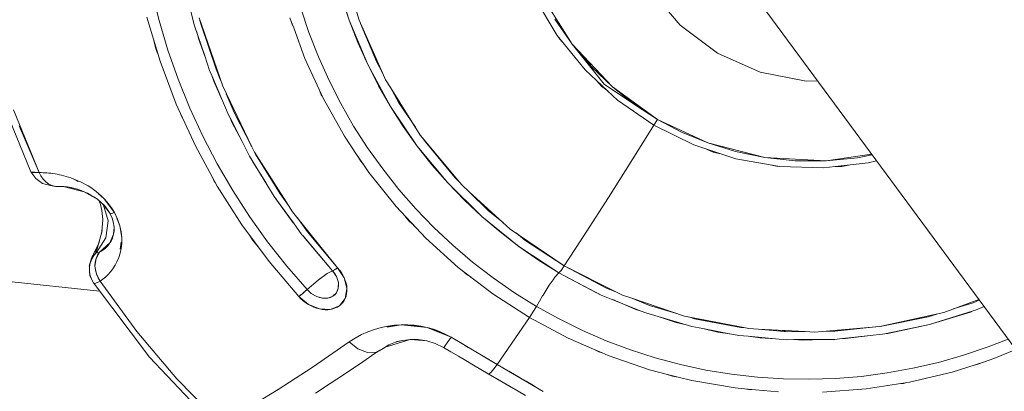
# Model space of a CAD drawing. Units: millimetres. Extents: x -1691 to 25109, y -527 to 17323.
# Drawn here: x 11314 to 11375, y 6416 to 6439 of the extents above; entities that cross this region are included whole.
import ezdxf

# ---------------------------------------------------------------- set-up
doc = ezdxf.new("R2010")
doc.units = ezdxf.units.MM
doc.layers.add('_____1', color=160, linetype='Continuous')
doc.dimstyles.new('Qitele', dxfattribs={"dimscale": 85, "dimtxt": 4, "dimasz": 5, "dimexe": 4, "dimexo": 0, "dimgap": 3, "dimtad": 1, "dimdec": 0, "dimrnd": 10, "dimzin": 1, "dimtxsty": 'Standard', "dimblk": 'OBLIQUE', "dimcen": 5, "dimdle": 4, "dimclrd": 256, "dimclre": 256, "dimclrt": 256, "dimadec": 0, "dimazin": 0, "dimtfac": 1, "dimtdec": 0, "dimtmove": 0, "dimatfit": 3, "dimldrblk": 'OBLIQUE', "dimfxl": 6, "dimfxlon": 1, "dimlwd": 40, "dimlwe": 30, "dimarcsym": 0})

# ---------------------------------------------------------------- blocks, each defined once
blk = doc.blocks.new('_Oblique')
at = {"color": 0, "linetype": 'ByBlock', "lineweight": -2}
blk.add_line((-0.5, -0.5), (0.5, 0.5), dxfattribs=at)
blk = doc.blocks.new('*D2')
at = {"lineweight": 40, "transparency": 16777216}
blk.add_line((2031.975, 12344.782), (2031.975, 2272.327), dxfattribs=at)
at = {"lineweight": 30, "transparency": 16777216}
for p, q in [((2541.975, 12004.782), (1691.975, 12004.782)), ((2541.975, 2612.327), (1691.975, 2612.327))]:
    blk.add_line(p, q, dxfattribs=at)
at = {"layer": 'Defpoints', "color": 0, "transparency": 16777216}
for p in [(12220.309, 12004.782), (2031.975, 2612.327), (12972.33, 2612.327)]:
    blk.add_point(p, dxfattribs=at)
at = {"lineweight": 40, "transparency": 16777216, "xscale": 425, "yscale": 425, "zscale": 425}
for p, rotation in [((2031.975, 12004.782), 90), ((2031.975, 2612.327), 270)]:
    blk.add_blockref('_Oblique', p, dxfattribs=dict(at, rotation=rotation))
at = {"transparency": 16777216, "insert": (1554.969, 7308.555), "char_height": 425, "attachment_point": 5, "rotation": 90}
blk.add_mtext('9390', dxfattribs=at)
blk = doc.blocks.new('*D3')
at = {"lineweight": 40, "transparency": 16777216}
blk.add_line((1120.511, 13839.409), (1120.511, 749.183), dxfattribs=at)
at = {"lineweight": 30, "transparency": 16777216}
for p, q in [((1630.511, 13499.409), (780.511, 13499.409)), ((1630.511, 1089.183), (780.511, 1089.183))]:
    blk.add_line(p, q, dxfattribs=at)
at = {"layer": 'Defpoints', "color": 0, "transparency": 16777216}
for p in [(12208.988, 13499.409), (1120.511, 1089.183), (10010.628, 1089.183)]:
    blk.add_point(p, dxfattribs=at)
at = {"lineweight": 40, "transparency": 16777216, "xscale": 425, "yscale": 425, "zscale": 425}
for p, rotation in [((1120.511, 13499.409), 90), ((1120.511, 1089.183), 270)]:
    blk.add_blockref('_Oblique', p, dxfattribs=dict(at, rotation=rotation))
at = {"transparency": 16777216, "insert": (643.505, 7294.296), "char_height": 425, "attachment_point": 5, "rotation": 90}
blk.add_mtext('12410', dxfattribs=at)

msp = doc.modelspace()

# ---------------------------------------------------------------- linework, layer by layer
at = {"layer": '_____1', "color": 7, "lineweight": 0}
for p, q in [((11333.741, 6442.603), (11334.867, 6438.727)), ((11381.41, 6410.265), (11357.188, 6443.144)), ((11333.391, 6441.536), (11334.26, 6438.712)), ((11323.991, 6441.21), (11324.709, 6438.373)), ((11322.514, 6438.709), (11322.049, 6440.574)), ((11322.514, 6438.709), (11322.049, 6440.574)), ((11346.039, 6440.441), (11348.04, 6437.235)), ((11352.844, 6440.631), (11354.709, 6438.418)), ((11354.709, 6438.418), (11352.844, 6440.631)), ((11333.793, 6440.112), (11334.26, 6438.712)), ((11345.721, 6440.12), (11347.117, 6437.768)), ((11331.776, 6437.951), (11331.267, 6439.47)), ((11331.776, 6437.951), (11331.267, 6439.47)), ((11321.751, 6438.895), (11322.573, 6436.181)), ((11323.059, 6436.87), (11322.514, 6438.709)), ((11323.059, 6436.87), (11322.514, 6438.709)), ((11324.709, 6438.373), (11325.33, 6436.512)), ((11324.987, 6438.855), (11326.442, 6434.645)), ((11325.109, 6438.424), (11325.04, 6438.697)), ((11326.031, 6435.681), (11325.109, 6438.424)), ((11330.601, 6438.873), (11330.68, 6438.645)), ((11330.713, 6438.52), (11330.682, 6438.649)), ((11330.684, 6438.642), (11330.83, 6438.242)), ((11330.83, 6438.242), (11330.713, 6438.52)), ((11334.26, 6438.712), (11334.799, 6437.331)), ((11334.26, 6438.712), (11335.406, 6435.983)), ((11334.867, 6438.727), (11336.323, 6435.47)), ((11335.944, 6436.165), (11334.966, 6438.504)), ((11348.04, 6437.235), (11346.967, 6438.775)), ((11354.709, 6438.418), (11357.019, 6436.679)), ((11357.019, 6436.679), (11354.709, 6438.418)), ((11324.838, 6437.993), (11324.953, 6437.578)), ((11330.83, 6438.242), (11331.522, 6436.341)), ((11332.359, 6436.456), (11331.776, 6437.951)), ((11332.359, 6436.456), (11331.776, 6437.951)), ((11347.117, 6437.768), (11348.837, 6435.639)), ((11322.318, 6436.949), (11322.192, 6437.432)), ((11324.953, 6437.578), (11325.336, 6436.503)), ((11334.799, 6437.331), (11335.406, 6435.983)), ((11347.22, 6437.62), (11347.185, 6437.684)), ((11347.411, 6437.404), (11347.22, 6437.62)), ((11348.04, 6437.235), (11350.016, 6434.764)), ((11349.238, 6435.834), (11348.04, 6437.235)), ((11348.04, 6437.235), (11350.533, 6434.593)), ((11322.418, 6436.681), (11322.318, 6436.949)), ((11323.695, 6435.062), (11323.059, 6436.87)), ((11323.695, 6435.062), (11323.059, 6436.87)), ((11357.019, 6436.679), (11359.665, 6435.501)), ((11359.665, 6435.501), (11357.019, 6436.679)), ((11322.573, 6436.181), (11323.572, 6433.525)), ((11325.332, 6436.506), (11325.637, 6435.603)), ((11331.522, 6436.341), (11332.646, 6433.89)), ((11333.015, 6434.991), (11332.359, 6436.456)), ((11333.015, 6434.991), (11332.359, 6436.456)), ((11335.255, 6436.308), (11335.285, 6436.263)), ((11335.293, 6436.248), (11335.269, 6436.283)), ((11335.406, 6435.983), (11336.075, 6434.665)), ((11335.406, 6435.983), (11336.809, 6433.382)), ((11336.323, 6435.47), (11335.944, 6436.165)), ((11349.223, 6435.848), (11348.816, 6436.41)), ((11349.184, 6436.02), (11349.148, 6435.958)), ((11349.184, 6436.02), (11349.148, 6435.958)), ((11325.637, 6435.603), (11325.769, 6435.294)), ((11325.769, 6435.294), (11325.888, 6434.954)), ((11325.769, 6435.294), (11326.772, 6432.914)), ((11326.313, 6435.008), (11326.031, 6435.681)), ((11336.323, 6435.47), (11336.513, 6435.039)), ((11348.837, 6435.639), (11349.548, 6434.979)), ((11350.533, 6434.593), (11349.238, 6435.834)), ((11359.665, 6435.501), (11362.511, 6434.939)), ((11362.511, 6434.939), (11359.665, 6435.501)), ((11324.414, 6433.283), (11323.695, 6435.062)), ((11324.414, 6433.283), (11323.695, 6435.062)), ((11325.888, 6434.954), (11326.388, 6433.823)), ((11333.742, 6433.562), (11333.015, 6434.991)), ((11333.742, 6433.562), (11333.015, 6434.991)), ((11336.513, 6435.039), (11336.813, 6434.561)), ((11349.548, 6434.979), (11350.23, 6434.347)), ((11349.872, 6434.609), (11349.548, 6434.979)), ((11351.902, 6433.509), (11350.016, 6434.764)), ((11362.511, 6434.939), (11363.215, 6434.959)), ((11363.215, 6434.959), (11362.511, 6434.939)), ((11326.442, 6434.645), (11328.24, 6430.897)), ((11327.157, 6433.013), (11326.667, 6434.172)), ((11332.538, 6434.108), (11332.444, 6434.328)), ((11332.579, 6434.034), (11332.538, 6434.108)), ((11336.075, 6434.665), (11336.809, 6433.382)), ((11337.326, 6433.616), (11336.813, 6434.561)), ((11336.813, 6434.561), (11338.649, 6431.616)), ((11350.234, 6434.344), (11349.872, 6434.609)), ((11350.23, 6434.347), (11350.839, 6433.779)), ((11351.902, 6433.509), (11350.533, 6434.593)), ((11353.316, 6432.587), (11350.533, 6434.593)), ((11312.819, 6433.687), (11314.595, 6429.342)), ((11312.819, 6433.687), (11314.595, 6429.342)), ((11323.572, 6433.525), (11324.754, 6430.953)), ((11332.646, 6433.89), (11333.967, 6431.542)), ((11334.536, 6432.173), (11333.742, 6433.562)), ((11334.536, 6432.173), (11333.742, 6433.562)), ((11337.217, 6433.812), (11337.466, 6433.513)), ((11337.607, 6433.287), (11337.302, 6433.652)), ((11338.349, 6432.094), (11337.326, 6433.616)), ((11350.839, 6433.779), (11353.096, 6432.226)), ((11353.316, 6432.587), (11351.816, 6433.581)), ((11353.316, 6432.587), (11351.902, 6433.509)), ((11313.519, 6433.172), (11315.106, 6429.296)), ((11323.891, 6432.781), (11323.785, 6433.059)), ((11325.221, 6431.542), (11324.414, 6433.283)), ((11325.221, 6431.542), (11324.414, 6433.283)), ((11326.772, 6432.914), (11326.897, 6432.67)), ((11328.24, 6430.897), (11327.157, 6433.013)), ((11336.809, 6433.382), (11337.603, 6432.137)), ((11336.809, 6433.382), (11338.46, 6430.933)), ((11336.911, 6433.224), (11336.937, 6433.192)), ((11324.124, 6432.32), (11323.891, 6432.781)), ((11326.897, 6432.67), (11327.013, 6432.409)), ((11326.897, 6432.67), (11327.642, 6431.214)), ((11327.013, 6432.409), (11327.642, 6431.214)), ((11353.316, 6432.587), (11353.096, 6432.226)), ((11353.316, 6432.587), (11353.096, 6432.226)), ((11354.806, 6431.799), (11353.316, 6432.587)), ((11353.316, 6432.587), (11356.42, 6431.128)), ((11315.106, 6429.296), (11313.868, 6432.183)), ((11335.401, 6430.82), (11334.536, 6432.173)), ((11335.401, 6430.82), (11334.536, 6432.173)), ((11337.603, 6432.137), (11338.46, 6430.933)), ((11353.096, 6432.226), (11351.694, 6429.971)), ((11353.096, 6432.226), (11351.694, 6429.971)), ((11353.096, 6432.226), (11355.55, 6431.004)), ((11356.42, 6431.128), (11354.806, 6431.799)), ((11326.106, 6429.84), (11325.221, 6431.542)), ((11326.106, 6429.84), (11325.221, 6431.542)), ((11327.476, 6431.532), (11327.502, 6431.489)), ((11327.642, 6431.214), (11328.109, 6430.313)), ((11333.967, 6431.542), (11334.763, 6430.357)), ((11338.649, 6431.616), (11338.779, 6431.458)), ((11338.947, 6431.211), (11338.779, 6431.458)), ((11338.779, 6431.458), (11341.068, 6428.712)), ((11340.8, 6428.977), (11338.947, 6431.211)), ((11358.14, 6430.595), (11356.42, 6431.128)), ((11356.42, 6431.128), (11359.948, 6430.221)), ((11324.754, 6430.953), (11326.107, 6428.459)), ((11328.24, 6430.897), (11328.371, 6430.633)), ((11328.371, 6430.633), (11328.412, 6430.56)), ((11328.475, 6430.44), (11328.412, 6430.56)), ((11328.412, 6430.56), (11330.507, 6427.249)), ((11329.987, 6427.97), (11328.475, 6430.44)), ((11336.33, 6429.519), (11335.401, 6430.82)), ((11336.33, 6429.519), (11335.401, 6430.82)), ((11338.46, 6430.933), (11339.375, 6429.772)), ((11338.46, 6430.933), (11340.351, 6428.66)), ((11339.304, 6430.783), (11339.511, 6430.575)), ((11339.342, 6430.734), (11339.511, 6430.575)), ((11339.511, 6430.575), (11339.528, 6430.565)), ((11339.511, 6430.575), (11339.524, 6430.568)), ((11355.55, 6431.004), (11357.224, 6430.458)), ((11356.751, 6430.56), (11356.343, 6430.745)), ((11357.224, 6430.458), (11356.751, 6430.56)), ((11357.224, 6430.458), (11358.154, 6430.149)), ((11359.948, 6430.221), (11358.14, 6430.595)), ((11363.738, 6430.018), (11366.544, 6430.443)), ((11327.067, 6428.182), (11326.106, 6429.84)), ((11327.067, 6428.182), (11326.106, 6429.84)), ((11328.109, 6430.313), (11329.634, 6427.82)), ((11328.212, 6430.137), (11328.315, 6429.95)), ((11328.315, 6429.95), (11329.105, 6428.679)), ((11334.763, 6430.357), (11335.146, 6429.792)), ((11334.974, 6430.002), (11334.763, 6430.357)), ((11335.15, 6429.79), (11334.974, 6430.002)), ((11350.295, 6427.758), (11351.694, 6429.971)), ((11351.694, 6429.971), (11350.295, 6427.758)), ((11358.154, 6430.149), (11360.393, 6429.754)), ((11361.824, 6430.025), (11359.948, 6430.221)), ((11359.948, 6430.221), (11363.738, 6430.018)), ((11363.738, 6430.018), (11361.824, 6430.025)), ((11365.665, 6430.207), (11363.738, 6430.018)), ((11364.299, 6429.666), (11366.337, 6429.892)), ((11366.578, 6430.396), (11365.665, 6430.207)), ((11366.337, 6429.892), (11366.852, 6430.026)), ((11314.595, 6429.342), (11314.886, 6428.924)), ((11314.753, 6429.289), (11314.595, 6429.342)), ((11315.106, 6429.296), (11314.595, 6429.342)), ((11314.595, 6429.342), (11314.886, 6428.924)), ((11315.106, 6429.296), (11314.753, 6429.289)), ((11315.106, 6429.296), (11315.207, 6429.088)), ((11315.106, 6429.296), (11315.219, 6429.291)), ((11315.34, 6429.288), (11315.219, 6429.291)), ((11315.458, 6429.281), (11315.34, 6429.288)), ((11315.58, 6429.272), (11315.458, 6429.281)), ((11315.702, 6429.262), (11315.58, 6429.272)), ((11315.828, 6429.25), (11315.702, 6429.262)), ((11315.956, 6429.232), (11315.828, 6429.25)), ((11316.088, 6429.211), (11315.956, 6429.232)), ((11316.22, 6429.19), (11316.088, 6429.211)), ((11335.146, 6429.792), (11335.474, 6429.303)), ((11335.474, 6429.303), (11337.156, 6427.196)), ((11337.325, 6428.257), (11336.33, 6429.519)), ((11337.325, 6428.257), (11336.33, 6429.519)), ((11339.375, 6429.772), (11340.351, 6428.66)), ((11360.675, 6429.696), (11360.389, 6429.756)), ((11360.395, 6429.758), (11360.75, 6429.692)), ((11360.753, 6429.696), (11360.675, 6429.696)), ((11360.75, 6429.692), (11360.857, 6429.674)), ((11360.857, 6429.674), (11363.602, 6429.591)), ((11363.602, 6429.591), (11364.299, 6429.666)), ((11364.701, 6429.661), (11364.299, 6429.666)), ((11365.217, 6429.768), (11364.701, 6429.661)), ((11314.886, 6428.924), (11315.3, 6428.624)), ((11314.886, 6428.924), (11315.3, 6428.624)), ((11315.207, 6429.088), (11315.34, 6428.895)), ((11315.3, 6428.624), (11315.793, 6428.489)), ((11315.3, 6428.624), (11315.793, 6428.489)), ((11315.34, 6428.895), (11315.506, 6428.721)), ((11315.506, 6428.721), (11315.693, 6428.585)), ((11316.354, 6429.163), (11316.22, 6429.19)), ((11316.489, 6429.129), (11316.354, 6429.163)), ((11316.625, 6429.095), (11316.489, 6429.129)), ((11316.769, 6429.056), (11316.625, 6429.095)), ((11316.91, 6429.013), (11316.769, 6429.056)), ((11317.054, 6428.964), (11316.91, 6429.013)), ((11317.201, 6428.912), (11317.054, 6428.964)), ((11317.201, 6428.912), (11317.507, 6428.752)), ((11317.35, 6428.854), (11317.201, 6428.912)), ((11317.501, 6428.789), (11317.35, 6428.854)), ((11317.36, 6428.832), (11317.495, 6428.759)), ((11317.495, 6428.759), (11317.512, 6428.749)), ((11317.656, 6428.721), (11317.501, 6428.789)), ((11317.811, 6428.643), (11317.656, 6428.721)), ((11317.967, 6428.559), (11317.811, 6428.643)), ((11325.9, 6428.811), (11325.718, 6429.177)), ((11325.987, 6428.684), (11325.9, 6428.811)), ((11340.351, 6428.66), (11341.378, 6427.596)), ((11340.351, 6428.66), (11342.454, 6426.581)), ((11341.068, 6428.712), (11340.8, 6428.977)), ((11341.068, 6428.712), (11341.233, 6428.517)), ((11315.693, 6428.585), (11315.901, 6428.493)), ((11316.115, 6428.442), (11315.793, 6428.489)), ((11315.901, 6428.493), (11316.115, 6428.442)), ((11316.115, 6428.442), (11316.329, 6428.429)), ((11316.315, 6428.443), (11316.617, 6428.429)), ((11316.329, 6428.429), (11316.493, 6428.434)), ((11316.517, 6428.437), (11316.856, 6428.402)), ((11316.672, 6428.419), (11317.89, 6428.109)), ((11316.727, 6428.427), (11317.076, 6428.369)), ((11316.953, 6428.396), (11317.47, 6428.264)), ((11317.187, 6428.36), (11317.704, 6428.189)), ((11317.704, 6428.189), (11317.89, 6428.109)), ((11317.89, 6428.109), (11318.724, 6427.623)), ((11317.89, 6428.109), (11318.094, 6428.02)), ((11318.125, 6428.467), (11317.967, 6428.559)), ((11318.094, 6428.02), (11318.3, 6427.906)), ((11318.286, 6428.363), (11318.125, 6428.467)), ((11318.45, 6428.252), (11318.286, 6428.363)), ((11318.616, 6428.128), (11318.45, 6428.252)), ((11318.784, 6427.987), (11318.616, 6428.128)), ((11318.742, 6428), (11318.788, 6427.974)), ((11318.742, 6428), (11319.124, 6427.663)), ((11326.107, 6428.459), (11327.626, 6426.069)), ((11328.106, 6426.574), (11327.067, 6428.182)), ((11328.106, 6426.574), (11327.067, 6428.182)), ((11329.698, 6428.448), (11329.946, 6428.138)), ((11330.115, 6427.875), (11329.87, 6428.16)), ((11338.379, 6427.049), (11337.325, 6428.257)), ((11338.379, 6427.049), (11337.325, 6428.257)), ((11341.233, 6428.517), (11341.675, 6428.112)), ((11342.865, 6426.937), (11341.675, 6428.112)), ((11341.675, 6428.112), (11344.216, 6425.802)), ((11318.3, 6427.906), (11318.514, 6427.777)), ((11318.514, 6427.777), (11318.724, 6427.623)), ((11318.724, 6427.623), (11319.129, 6427.25)), ((11318.724, 6427.623), (11318.932, 6427.447)), ((11318.956, 6427.833), (11318.784, 6427.987)), ((11318.788, 6427.974), (11318.957, 6427.826)), ((11318.811, 6427.544), (11318.893, 6427.32)), ((11318.811, 6427.544), (11318.893, 6427.32)), ((11318.932, 6427.447), (11319.129, 6427.25)), ((11319.124, 6427.663), (11318.956, 6427.833)), ((11319.124, 6427.663), (11319.749, 6426.826)), ((11319.293, 6427.477), (11319.124, 6427.663)), ((11319.441, 6427.281), (11319.289, 6427.469)), ((11319.456, 6427.278), (11319.293, 6427.477)), ((11329.634, 6427.82), (11330.805, 6426.19)), ((11329.709, 6427.71), (11329.788, 6427.587)), ((11329.788, 6427.587), (11330.813, 6426.185)), ((11330.507, 6427.249), (11329.987, 6427.97)), ((11341.378, 6427.596), (11342.454, 6426.581)), ((11348.912, 6425.602), (11350.295, 6427.758)), ((11350.295, 6427.758), (11348.912, 6425.602)), ((11318.893, 6427.32), (11318.98, 6426.943)), ((11318.893, 6427.32), (11318.98, 6426.943)), ((11318.98, 6426.943), (11319.033, 6426.402)), ((11319.266, 6427.055), (11318.989, 6427.381)), ((11319.077, 6427.275), (11319.37, 6426.313)), ((11319.077, 6427.275), (11319.37, 6426.313)), ((11319.129, 6427.25), (11319.312, 6427.028)), ((11319.129, 6427.25), (11319.312, 6427.028)), ((11319.471, 6426.776), (11319.266, 6427.055)), ((11319.266, 6427.055), (11319.471, 6426.776)), ((11319.471, 6426.776), (11319.312, 6427.028)), ((11319.312, 6427.028), (11319.471, 6426.776)), ((11319.453, 6427.263), (11319.441, 6427.281)), ((11319.595, 6427.059), (11319.453, 6427.263)), ((11319.608, 6427.062), (11319.456, 6427.278)), ((11319.471, 6426.776), (11319.612, 6426.473)), ((11319.471, 6426.776), (11319.612, 6426.473)), ((11319.556, 6426.771), (11319.471, 6426.776)), ((11319.471, 6426.776), (11319.556, 6426.771)), ((11319.556, 6426.771), (11319.639, 6426.789)), ((11319.61, 6427.028), (11319.595, 6427.059)), ((11319.749, 6426.826), (11319.608, 6427.062)), ((11319.749, 6426.826), (11319.639, 6426.789)), ((11319.952, 6426.409), (11319.749, 6426.826)), ((11330.507, 6427.249), (11330.749, 6426.871)), ((11330.749, 6426.871), (11333.546, 6423.411)), ((11337.156, 6427.196), (11339.002, 6425.238)), ((11339.493, 6425.897), (11338.379, 6427.049)), ((11339.493, 6425.897), (11338.379, 6427.049)), ((11343.78, 6426.198), (11342.865, 6426.937)), ((11319.033, 6426.402), (11318.982, 6425.622)), ((11319.034, 6426.374), (11319.028, 6426.46)), ((11319.22, 6425.258), (11319.37, 6426.313)), ((11319.22, 6425.258), (11319.37, 6426.313)), ((11319.612, 6426.473), (11319.684, 6426.243)), ((11319.612, 6426.473), (11319.684, 6426.243)), ((11319.684, 6426.243), (11319.735, 6425.919)), ((11319.684, 6426.243), (11319.735, 6425.919)), ((11319.894, 6426.482), (11320.091, 6426.007)), ((11319.949, 6426.356), (11319.901, 6426.466)), ((11320.091, 6426.007), (11319.952, 6426.409)), ((11329.22, 6425.01), (11328.106, 6426.574)), ((11329.22, 6425.01), (11328.106, 6426.574)), ((11330.809, 6426.188), (11331.341, 6425.448)), ((11331.681, 6425.624), (11331.06, 6426.487)), ((11337.972, 6426.287), (11337.75, 6426.565)), ((11338.27, 6426.015), (11337.972, 6426.287)), ((11342.454, 6426.581), (11343.582, 6425.625)), ((11342.454, 6426.581), (11344.751, 6424.723)), ((11318.982, 6425.622), (11318.676, 6424.574)), ((11318.933, 6425.451), (11318.985, 6425.704)), ((11319.735, 6425.919), (11319.703, 6425.489)), ((11319.732, 6425.683), (11319.703, 6425.489)), ((11319.735, 6425.919), (11319.732, 6425.683)), ((11320.176, 6425.626), (11320.091, 6426.007)), ((11320.091, 6426.007), (11320.21, 6425.263)), ((11320.161, 6425.601), (11320.153, 6425.645)), ((11320.21, 6425.263), (11320.176, 6425.626)), ((11327.626, 6426.069), (11329.308, 6423.79)), ((11333.546, 6423.411), (11331.681, 6425.624)), ((11331.794, 6425.542), (11331.774, 6425.603)), ((11340.661, 6424.801), (11339.493, 6425.897)), ((11340.661, 6424.801), (11339.493, 6425.897)), ((11343.593, 6425.663), (11343.574, 6425.63)), ((11343.574, 6425.63), (11343.593, 6425.663)), ((11343.582, 6425.625), (11344.751, 6424.723)), ((11344.216, 6425.802), (11347.548, 6423.519)), ((11345.121, 6425.114), (11344.569, 6425.56)), ((11347.548, 6423.519), (11348.912, 6425.602)), ((11347.548, 6423.519), (11348.912, 6425.602)), ((11318.644, 6424.355), (11319.22, 6425.258)), ((11318.644, 6424.355), (11319.22, 6425.258)), ((11318.822, 6425.077), (11318.779, 6424.936)), ((11319.703, 6425.489), (11319.477, 6424.943)), ((11319.548, 6425.057), (11319.477, 6424.943)), ((11319.609, 6425.183), (11319.548, 6425.057)), ((11319.663, 6425.323), (11319.609, 6425.183)), ((11319.703, 6425.489), (11319.663, 6425.323)), ((11320.168, 6424.988), (11320.101, 6424.566)), ((11320.168, 6424.988), (11320.167, 6424.91)), ((11320.208, 6424.914), (11320.21, 6425.263)), ((11328.33, 6425.081), (11328.105, 6425.421)), ((11328.64, 6424.696), (11328.33, 6425.081)), ((11330.407, 6423.504), (11329.22, 6425.01)), ((11330.407, 6423.504), (11329.22, 6425.01)), ((11331.341, 6425.448), (11331.387, 6425.394)), ((11331.387, 6425.394), (11331.43, 6425.342)), ((11331.387, 6425.394), (11333.225, 6423.219)), ((11331.43, 6425.342), (11333.225, 6423.219)), ((11331.794, 6425.542), (11331.805, 6425.502)), ((11331.814, 6425.469), (11331.805, 6425.502)), ((11339.002, 6425.238), (11341.001, 6423.43)), ((11347.548, 6423.519), (11345.121, 6425.114)), ((11318.414, 6424.177), (11318.544, 6424.412)), ((11318.623, 6424.577), (11318.466, 6424.268)), ((11318.633, 6424.366), (11318.475, 6424.158)), ((11318.644, 6424.355), (11318.475, 6424.158)), ((11318.644, 6424.355), (11318.475, 6424.158)), ((11318.544, 6424.412), (11318.676, 6424.574)), ((11318.825, 6424.372), (11318.621, 6423.98)), ((11318.779, 6424.936), (11318.623, 6424.577)), ((11318.633, 6424.433), (11318.629, 6424.396)), ((11318.633, 6424.433), (11318.629, 6424.396)), ((11318.629, 6424.396), (11318.633, 6424.366)), ((11318.629, 6424.396), (11318.633, 6424.366)), ((11318.645, 6424.481), (11318.633, 6424.433)), ((11318.645, 6424.481), (11318.633, 6424.433)), ((11318.633, 6424.366), (11318.644, 6424.355)), ((11318.633, 6424.366), (11318.644, 6424.355)), ((11318.649, 6424.346), (11318.644, 6424.355)), ((11318.649, 6424.346), (11318.644, 6424.355)), ((11318.666, 6424.547), (11318.645, 6424.481)), ((11318.666, 6424.547), (11318.645, 6424.481)), ((11318.677, 6424.335), (11318.649, 6424.346)), ((11318.677, 6424.335), (11318.649, 6424.346)), ((11318.676, 6424.574), (11318.666, 6424.547)), ((11318.676, 6424.574), (11318.666, 6424.547)), ((11318.709, 6424.189), (11318.825, 6424.372)), ((11318.801, 6424.358), (11318.75, 6424.337)), ((11318.801, 6424.358), (11318.75, 6424.337)), ((11318.825, 6424.372), (11318.801, 6424.358)), ((11318.825, 6424.372), (11318.801, 6424.358)), ((11319.477, 6424.943), (11318.825, 6424.372)), ((11318.825, 6424.372), (11318.914, 6424.42)), ((11319.001, 6424.475), (11318.914, 6424.42)), ((11319.091, 6424.534), (11319.001, 6424.475)), ((11319.172, 6424.598), (11319.091, 6424.534)), ((11319.254, 6424.673), (11319.172, 6424.598)), ((11319.334, 6424.754), (11319.254, 6424.673)), ((11319.295, 6424.782), (11319.27, 6424.691)), ((11319.408, 6424.844), (11319.334, 6424.754)), ((11319.477, 6424.943), (11319.408, 6424.844)), ((11320.101, 6424.566), (11320.127, 6424.64)), ((11320.105, 6424.303), (11320.168, 6424.594)), ((11320.167, 6424.91), (11320.127, 6424.64)), ((11320.168, 6424.594), (11320.208, 6424.914)), ((11341.879, 6423.76), (11340.661, 6424.801)), ((11341.879, 6423.76), (11340.661, 6424.801)), ((11344.751, 6424.723), (11345.965, 6423.878)), ((11347.221, 6423.097), (11344.751, 6424.723)), ((11318.201, 6423.502), (11318.342, 6423.996)), ((11318.253, 6423.688), (11318.354, 6424.045)), ((11318.347, 6423.966), (11318.258, 6423.696)), ((11318.348, 6423.938), (11318.258, 6423.696)), ((11318.348, 6423.938), (11318.258, 6423.696)), ((11318.347, 6423.966), (11318.475, 6424.158)), ((11318.475, 6424.158), (11318.348, 6423.938)), ((11318.475, 6424.158), (11318.348, 6423.938)), ((11318.377, 6424.104), (11318.354, 6424.045)), ((11318.414, 6424.177), (11318.377, 6424.104)), ((11318.621, 6423.98), (11318.549, 6423.5)), ((11318.549, 6423.5), (11318.564, 6423.746)), ((11318.564, 6423.746), (11318.621, 6423.98)), ((11318.621, 6423.98), (11318.709, 6424.189)), ((11318.709, 6424.333), (11318.677, 6424.335)), ((11318.709, 6424.333), (11318.677, 6424.335)), ((11318.75, 6424.337), (11318.709, 6424.333)), ((11318.75, 6424.337), (11318.709, 6424.333)), ((11319.791, 6423.559), (11319.91, 6423.784)), ((11319.91, 6423.784), (11320.016, 6424.034)), ((11320.016, 6424.034), (11320.105, 6424.303)), ((11329.308, 6423.79), (11331.142, 6421.628)), ((11343.149, 6422.783), (11341.879, 6423.76)), ((11343.149, 6422.783), (11341.879, 6423.76)), ((11345.965, 6423.878), (11347.221, 6423.097)), ((11318.201, 6423.502), (11318.205, 6423.46)), ((11318.205, 6423.46), (11318.258, 6423.696)), ((11318.205, 6423.46), (11318.208, 6423.187)), ((11318.213, 6423.445), (11318.208, 6423.187)), ((11318.213, 6423.445), (11318.208, 6423.187)), ((11318.208, 6423.187), (11318.244, 6422.933)), ((11318.208, 6423.187), (11318.244, 6422.933)), ((11318.24, 6422.936), (11318.208, 6423.187)), ((11318.258, 6423.696), (11318.213, 6423.445)), ((11318.258, 6423.696), (11318.213, 6423.445)), ((11318.577, 6423.251), (11318.549, 6423.5)), ((11318.549, 6423.5), (11318.646, 6423.006)), ((11318.646, 6423.006), (11318.577, 6423.251)), ((11319.36, 6422.993), (11319.512, 6423.161)), ((11319.512, 6423.161), (11319.654, 6423.35)), ((11319.654, 6423.35), (11319.791, 6423.559)), ((11331.66, 6422.055), (11330.407, 6423.504)), ((11331.66, 6422.055), (11330.407, 6423.504)), ((11333.225, 6423.219), (11332.896, 6423.054)), ((11333.225, 6423.219), (11333.344, 6423.272)), ((11333.271, 6423.231), (11333.225, 6423.219)), ((11333.225, 6423.219), (11333.468, 6422.863)), ((11333.225, 6423.219), (11333.363, 6423.045)), ((11333.344, 6423.272), (11333.271, 6423.231)), ((11333.546, 6423.411), (11333.344, 6423.272)), ((11333.434, 6423.331), (11333.344, 6423.272)), ((11333.546, 6423.411), (11333.434, 6423.331)), ((11333.666, 6423.264), (11333.546, 6423.411)), ((11333.546, 6423.411), (11333.956, 6422.786)), ((11333.665, 6423.253), (11333.647, 6423.269)), ((11333.665, 6423.253), (11333.768, 6423.105)), ((11333.777, 6423.111), (11333.666, 6423.264)), ((11341.001, 6423.43), (11343.141, 6421.79)), ((11341.474, 6423.04), (11341.328, 6423.18)), ((11347.221, 6423.097), (11347.357, 6423.246)), ((11347.357, 6423.246), (11347.221, 6423.097)), ((11347.548, 6423.519), (11347.357, 6423.246)), ((11347.548, 6423.519), (11347.357, 6423.246)), ((11347.548, 6423.519), (11350.778, 6421.903)), ((11350.123, 6422.17), (11347.548, 6423.519)), ((11313.036, 6422.581), (11318.835, 6421.96)), ((11313.036, 6422.581), (11318.835, 6421.96)), ((11318.24, 6422.936), (11318.329, 6422.696)), ((11318.244, 6422.933), (11318.329, 6422.696)), ((11318.244, 6422.933), (11318.329, 6422.696)), ((11318.453, 6422.469), (11318.329, 6422.696)), ((11318.453, 6422.469), (11318.329, 6422.696)), ((11318.745, 6422.783), (11318.646, 6423.006)), ((11318.873, 6422.582), (11318.646, 6423.006)), ((11318.715, 6422.501), (11318.79, 6422.535)), ((11318.873, 6422.582), (11318.745, 6422.783)), ((11318.79, 6422.535), (11318.873, 6422.582)), ((11318.873, 6422.582), (11319.037, 6422.703)), ((11318.873, 6422.582), (11321.127, 6419.468)), ((11318.873, 6422.582), (11321.127, 6419.468)), ((11319.037, 6422.703), (11319.198, 6422.837)), ((11319.198, 6422.837), (11319.36, 6422.993)), ((11331.66, 6422.055), (11332.34, 6422.638)), ((11332.896, 6423.054), (11332.34, 6422.638)), ((11333.363, 6423.045), (11333.468, 6422.863)), ((11333.468, 6422.863), (11333.59, 6422.498)), ((11333.468, 6422.863), (11333.545, 6422.68)), ((11333.545, 6422.68), (11333.59, 6422.498)), ((11333.865, 6422.955), (11333.768, 6423.105)), ((11333.873, 6422.95), (11333.777, 6423.111)), ((11333.956, 6422.786), (11333.873, 6422.95)), ((11334.021, 6422.621), (11333.956, 6422.786)), ((11333.956, 6422.786), (11334.122, 6422.124)), ((11334.012, 6422.615), (11334.007, 6422.635)), ((11334.056, 6422.451), (11334.012, 6422.615)), ((11334.069, 6422.454), (11334.021, 6422.621)), ((11341.796, 6422.821), (11341.474, 6423.04)), ((11344.466, 6421.867), (11343.149, 6422.783)), ((11344.466, 6421.867), (11343.149, 6422.783)), ((11346.865, 6422.671), (11346.623, 6422.329)), ((11346.623, 6422.329), (11346.865, 6422.671)), ((11346.975, 6422.824), (11346.865, 6422.671)), ((11346.865, 6422.671), (11346.975, 6422.824)), ((11347.221, 6423.097), (11346.975, 6422.824)), ((11347.221, 6423.097), (11346.975, 6422.824)), ((11347.221, 6423.097), (11349.842, 6421.723)), ((11347.221, 6423.097), (11349.545, 6421.861)), ((11318.453, 6422.469), (11318.471, 6422.453)), ((11321.915, 6417.877), (11318.453, 6422.469)), ((11318.471, 6422.453), (11318.505, 6422.445)), ((11318.505, 6422.445), (11318.544, 6422.444)), ((11318.544, 6422.444), (11318.594, 6422.454)), ((11318.594, 6422.454), (11318.649, 6422.473)), ((11318.649, 6422.473), (11318.715, 6422.501)), ((11331.42, 6421.85), (11331.66, 6422.055)), ((11331.66, 6422.055), (11331.478, 6421.894)), ((11331.67, 6422.044), (11331.66, 6422.055)), ((11331.67, 6422.044), (11331.66, 6422.055)), ((11331.703, 6422.014), (11331.674, 6422.041)), ((11331.703, 6422.014), (11331.674, 6422.041)), ((11331.919, 6421.822), (11331.703, 6422.014)), ((11331.919, 6421.822), (11331.703, 6422.014)), ((11333.588, 6422.15), (11333.467, 6421.854)), ((11333.542, 6421.994), (11333.467, 6421.854)), ((11333.588, 6422.15), (11333.542, 6421.994)), ((11333.59, 6422.498), (11333.588, 6422.15)), ((11333.603, 6422.319), (11333.588, 6422.15)), ((11333.59, 6422.498), (11333.603, 6422.319)), ((11334.122, 6422.124), (11334.015, 6421.516)), ((11334.056, 6422.451), (11334.096, 6422.289)), ((11334.106, 6422.289), (11334.069, 6422.454)), ((11334.113, 6421.964), (11334.093, 6421.814)), ((11334.101, 6421.81), (11334.119, 6421.965)), ((11334.122, 6422.124), (11334.106, 6422.289)), ((11334.119, 6421.965), (11334.122, 6422.124)), ((11346.623, 6422.329), (11346.238, 6421.72)), ((11346.238, 6421.72), (11346.623, 6422.329)), ((11350.778, 6421.903), (11350.123, 6422.17)), ((11331.142, 6421.628), (11331.386, 6421.82)), ((11331.142, 6421.628), (11331.3, 6421.748)), ((11331.142, 6421.628), (11331.278, 6421.489)), ((11331.142, 6421.628), (11331.736, 6421.141)), ((11331.278, 6421.489), (11331.421, 6421.362)), ((11331.287, 6421.495), (11331.281, 6421.504)), ((11331.287, 6421.495), (11331.43, 6421.368)), ((11331.366, 6421.804), (11331.3, 6421.748)), ((11331.386, 6421.82), (11331.418, 6421.846)), ((11331.478, 6421.894), (11331.415, 6421.842)), ((11331.421, 6421.362), (11331.577, 6421.249)), ((11331.576, 6421.256), (11331.43, 6421.368)), ((11332.263, 6421.63), (11331.919, 6421.822)), ((11332.089, 6421.713), (11331.919, 6421.822)), ((11332.263, 6421.63), (11332.089, 6421.713)), ((11332.612, 6421.533), (11332.263, 6421.63)), ((11332.437, 6421.568), (11332.263, 6421.63)), ((11332.41, 6421.578), (11332.423, 6421.581)), ((11332.612, 6421.533), (11332.437, 6421.568)), ((11332.949, 6421.532), (11332.612, 6421.533)), ((11332.787, 6421.521), (11332.612, 6421.533)), ((11332.949, 6421.532), (11332.787, 6421.521)), ((11333.246, 6421.644), (11332.949, 6421.532)), ((11333.107, 6421.575), (11332.949, 6421.532)), ((11333.246, 6421.644), (11333.107, 6421.575)), ((11333.467, 6421.854), (11333.246, 6421.644)), ((11333.366, 6421.735), (11333.246, 6421.644)), ((11333.467, 6421.854), (11333.366, 6421.735)), ((11334.015, 6421.516), (11333.654, 6421.064)), ((11333.936, 6421.389), (11333.854, 6421.276)), ((11333.864, 6421.265), (11333.947, 6421.389)), ((11333.947, 6421.389), (11334.015, 6421.516)), ((11334.015, 6421.516), (11334.064, 6421.659)), ((11334.088, 6421.806), (11334.06, 6421.661)), ((11334.064, 6421.659), (11334.101, 6421.81)), ((11343.141, 6421.79), (11345.41, 6420.324)), ((11345.828, 6421.02), (11344.466, 6421.867)), ((11345.828, 6421.02), (11344.466, 6421.867)), ((11345.828, 6421.02), (11346.207, 6421.676)), ((11345.828, 6421.02), (11346.207, 6421.676)), ((11346.207, 6421.676), (11346.219, 6421.697)), ((11346.207, 6421.676), (11346.219, 6421.697)), ((11346.238, 6421.72), (11346.219, 6421.697)), ((11346.219, 6421.697), (11346.238, 6421.72)), ((11349.565, 6421.866), (11349.487, 6421.895)), ((11349.565, 6421.866), (11349.487, 6421.895)), ((11349.545, 6421.861), (11349.711, 6421.793)), ((11349.842, 6421.723), (11352.305, 6420.728)), ((11350.548, 6421.437), (11351.967, 6420.834)), ((11350.778, 6421.903), (11351.16, 6421.71)), ((11351.16, 6421.71), (11351.723, 6421.524)), ((11351.723, 6421.524), (11354.989, 6420.414)), ((11352.814, 6421.082), (11351.723, 6421.524)), ((11371.012, 6420.652), (11373.17, 6421.452)), ((11373.202, 6421.411), (11372.82, 6421.249)), ((11331.577, 6421.249), (11331.736, 6421.141)), ((11331.736, 6421.141), (11331.901, 6421.051)), ((11332.423, 6420.861), (11331.736, 6421.141)), ((11331.901, 6421.051), (11332.073, 6420.974)), ((11332.069, 6420.987), (11331.906, 6421.06)), ((11332.069, 6420.987), (11332.082, 6420.98)), ((11332.073, 6420.974), (11332.245, 6420.908)), ((11332.246, 6420.919), (11332.082, 6420.98)), ((11332.245, 6420.908), (11332.423, 6420.861)), ((11332.423, 6420.861), (11332.593, 6420.829)), ((11333.094, 6420.833), (11332.423, 6420.861)), ((11332.593, 6420.829), (11332.766, 6420.812)), ((11332.759, 6420.828), (11332.594, 6420.84)), ((11332.759, 6420.828), (11332.769, 6420.827)), ((11332.766, 6420.812), (11332.934, 6420.815)), ((11332.931, 6420.828), (11332.769, 6420.827)), ((11332.934, 6420.815), (11333.094, 6420.833)), ((11333.654, 6421.064), (11333.094, 6420.833)), ((11333.094, 6420.833), (11333.247, 6420.867)), ((11333.247, 6420.867), (11333.394, 6420.921)), ((11333.388, 6420.93), (11333.248, 6420.878)), ((11333.523, 6420.991), (11333.388, 6420.93)), ((11333.394, 6420.921), (11333.529, 6420.982)), ((11333.529, 6420.982), (11333.654, 6421.064)), ((11333.654, 6421.064), (11333.766, 6421.161)), ((11333.854, 6421.276), (11333.764, 6421.167)), ((11333.766, 6421.161), (11333.864, 6421.265)), ((11345.828, 6421.02), (11345.619, 6420.658)), ((11345.619, 6420.658), (11345.828, 6421.02)), ((11347.235, 6420.241), (11345.828, 6421.02)), ((11345.828, 6421.02), (11347.235, 6420.241)), ((11347.235, 6420.241), (11345.828, 6421.02)), ((11351.967, 6420.834), (11352.305, 6420.728)), ((11352.305, 6420.728), (11352.588, 6420.614)), ((11354.429, 6420.604), (11352.814, 6421.082)), ((11353.915, 6420.779), (11353.738, 6420.809)), ((11353.915, 6420.779), (11353.738, 6420.809)), ((11370.131, 6419.903), (11372.819, 6420.739)), ((11372.82, 6421.249), (11371.582, 6420.861)), ((11372.658, 6420.672), (11372.819, 6420.739)), ((11372.824, 6420.737), (11372.968, 6420.786)), ((11372.968, 6420.786), (11373.496, 6421.008)), ((11345.41, 6420.324), (11343.408, 6417.434)), ((11345.41, 6420.324), (11343.408, 6417.434)), ((11345.41, 6420.324), (11345.619, 6420.658)), ((11345.41, 6420.324), (11345.619, 6420.658)), ((11345.41, 6420.324), (11347.789, 6419.05)), ((11348.672, 6419.533), (11347.235, 6420.241)), ((11348.672, 6419.533), (11347.235, 6420.241)), ((11352.588, 6420.614), (11355.431, 6419.777)), ((11353.351, 6420.39), (11354.476, 6420.023)), ((11354.989, 6420.414), (11358.761, 6419.689)), ((11355.604, 6420.259), (11355.24, 6420.369)), ((11358.466, 6419.715), (11355.604, 6420.259)), ((11367.056, 6419.771), (11371.012, 6420.652)), ((11370.034, 6420.38), (11367.178, 6419.79)), ((11370.637, 6420.569), (11370.034, 6420.38)), ((11370.131, 6419.903), (11372.658, 6420.672)), ((11335.822, 6419.597), (11335.416, 6419.449)), ((11336.234, 6419.714), (11335.822, 6419.597)), ((11336.643, 6419.799), (11336.234, 6419.714)), ((11336.598, 6419.731), (11337.474, 6419.885)), ((11336.598, 6419.731), (11336.652, 6419.766)), ((11337.059, 6419.858), (11336.643, 6419.799)), ((11336.652, 6419.766), (11337.049, 6419.83)), ((11337.049, 6419.83), (11337.088, 6419.83)), ((11337.474, 6419.885), (11337.059, 6419.858)), ((11337.885, 6419.886), (11337.474, 6419.885)), ((11337.474, 6419.885), (11339.077, 6419.724)), ((11337.87, 6419.861), (11337.919, 6419.849)), ((11338.285, 6419.86), (11337.885, 6419.886)), ((11338.3, 6419.818), (11337.919, 6419.849)), ((11338.686, 6419.805), (11338.285, 6419.86)), ((11338.67, 6419.776), (11338.3, 6419.818)), ((11338.67, 6419.776), (11338.729, 6419.764)), ((11339.077, 6419.724), (11338.686, 6419.805)), ((11339.077, 6419.724), (11340.553, 6419.121)), ((11339.462, 6419.613), (11339.077, 6419.724)), ((11339.777, 6419.458), (11339.443, 6419.59)), ((11339.836, 6419.474), (11339.462, 6419.613)), ((11340.196, 6419.31), (11339.836, 6419.474)), ((11350.147, 6418.892), (11348.672, 6419.533)), ((11350.147, 6418.892), (11348.672, 6419.533)), ((11354.476, 6420.023), (11355, 6419.904)), ((11355.431, 6419.777), (11356.124, 6419.643)), ((11356.124, 6419.643), (11357.771, 6419.329)), ((11356.124, 6419.643), (11357.04, 6419.435)), ((11356.224, 6419.624), (11356.202, 6419.625)), ((11358.761, 6419.689), (11358.466, 6419.715)), ((11358.761, 6419.689), (11358.967, 6419.653)), ((11358.967, 6419.653), (11359.542, 6419.62)), ((11359.542, 6419.62), (11362.44, 6419.466)), ((11361.364, 6419.455), (11359.542, 6419.62)), ((11361.022, 6419.486), (11361.218, 6419.5)), ((11361.396, 6419.52), (11361.058, 6419.482)), ((11363.014, 6419.433), (11363.485, 6419.472)), ((11364.277, 6419.48), (11363.485, 6419.472)), ((11363.488, 6419.476), (11367.056, 6419.771)), ((11366.795, 6419.75), (11364.277, 6419.48)), ((11367.178, 6419.79), (11367.106, 6419.781)), ((11367.371, 6419.329), (11370.131, 6419.903)), ((11367.545, 6419.351), (11370.131, 6419.903)), ((11321.127, 6419.468), (11323.61, 6416.532)), ((11323.61, 6416.532), (11321.127, 6419.468)), ((11334.253, 6418.818), (11334.631, 6419.06)), ((11335.02, 6419.273), (11334.631, 6419.06)), ((11335.416, 6419.449), (11335.02, 6419.273)), ((11336.479, 6418.497), (11338.019, 6418.966)), ((11337.114, 6418.801), (11337.527, 6418.901)), ((11337.187, 6418.859), (11338.019, 6418.966)), ((11338.019, 6418.966), (11338.524, 6418.968)), ((11338.019, 6418.966), (11339.051, 6418.891)), ((11338.524, 6418.968), (11339.051, 6418.891)), ((11339.051, 6418.891), (11339.581, 6418.734)), ((11339.051, 6418.891), (11339.581, 6418.734)), ((11339.777, 6419.458), (11339.857, 6419.423)), ((11340.182, 6419.285), (11339.857, 6419.423)), ((11340.553, 6419.121), (11340.196, 6419.31)), ((11340.553, 6419.121), (11340.366, 6418.836)), ((11340.366, 6418.836), (11340.553, 6419.121)), ((11340.908, 6418.911), (11340.553, 6419.121)), ((11340.553, 6419.121), (11343.408, 6417.434)), ((11341.267, 6418.698), (11340.908, 6418.911)), ((11347.789, 6419.05), (11349.349, 6418.372)), ((11351.651, 6418.328), (11350.147, 6418.892)), ((11351.651, 6418.328), (11350.147, 6418.892)), ((11357.04, 6419.435), (11357.774, 6419.333)), ((11357.774, 6419.333), (11358.341, 6419.221)), ((11358.341, 6419.221), (11358.921, 6419.169)), ((11358.921, 6419.169), (11360.598, 6419.021)), ((11358.921, 6419.169), (11359.651, 6419.07)), ((11359.651, 6419.07), (11360.602, 6419.019)), ((11360.598, 6419.021), (11361.297, 6418.956)), ((11361.297, 6418.956), (11361.745, 6418.963)), ((11362.444, 6419.463), (11361.364, 6419.455)), ((11361.745, 6418.963), (11363.477, 6418.978)), ((11361.745, 6418.963), (11362.287, 6418.933)), ((11362.287, 6418.933), (11363.481, 6418.975)), ((11362.444, 6419.463), (11363.014, 6419.433)), ((11363.481, 6418.975), (11364.267, 6418.982)), ((11364.267, 6418.982), (11364.568, 6419.013)), ((11364.568, 6419.013), (11364.925, 6419.028)), ((11364.57, 6419.017), (11366.453, 6419.216)), ((11364.925, 6419.028), (11366.466, 6419.22)), ((11366.466, 6419.22), (11367.221, 6419.299)), ((11367.221, 6419.299), (11367.367, 6419.331)), ((11367.367, 6419.331), (11367.545, 6419.351)), ((11374.975, 6419.001), (11373.746, 6418.514)), ((11374.975, 6419.001), (11373.746, 6418.514)), ((11331.969, 6417.243), (11334.253, 6418.818)), ((11334.253, 6418.818), (11331.969, 6417.243)), ((11334.789, 6418.392), (11334.253, 6418.818)), ((11334.253, 6418.818), (11334.789, 6418.392)), ((11335.401, 6418.166), (11334.789, 6418.392)), ((11334.789, 6418.392), (11335.401, 6418.166)), ((11334.889, 6417.442), (11336.078, 6418.263)), ((11335.962, 6418.197), (11336.358, 6418.423)), ((11336.72, 6418.646), (11336.358, 6418.423)), ((11336.72, 6418.646), (11337.114, 6418.801)), ((11340.087, 6418.487), (11339.581, 6418.734)), ((11339.581, 6418.734), (11340.087, 6418.487)), ((11340.087, 6418.487), (11340.124, 6418.504)), ((11340.087, 6418.487), (11340.124, 6418.504)), ((11340.087, 6418.487), (11340.55, 6418.214)), ((11340.215, 6418.623), (11340.124, 6418.504)), ((11340.124, 6418.504), (11340.215, 6418.623)), ((11340.366, 6418.836), (11340.215, 6418.623)), ((11340.215, 6418.623), (11340.366, 6418.836)), ((11341.622, 6418.487), (11341.267, 6418.698)), ((11341.982, 6418.274), (11341.622, 6418.487)), ((11342.694, 6417.857), (11341.982, 6418.274)), ((11349.349, 6418.372), (11349.693, 6418.201)), ((11349.349, 6418.372), (11349.885, 6418.14)), ((11353.179, 6417.834), (11351.651, 6418.328)), ((11353.179, 6417.834), (11351.651, 6418.328)), ((11373.746, 6418.514), (11372.218, 6417.999)), ((11373.746, 6418.514), (11372.218, 6417.999)), ((11374.098, 6417.789), (11375.455, 6418.353)), ((11321.915, 6417.877), (11325.904, 6413.678)), ((11335.962, 6418.197), (11335.401, 6418.166)), ((11335.401, 6418.166), (11335.962, 6418.197)), ((11340.55, 6418.214), (11341.009, 6417.943)), ((11341.009, 6417.943), (11341.47, 6417.666)), ((11341.47, 6417.666), (11341.933, 6417.393)), ((11343.408, 6417.434), (11342.694, 6417.857)), ((11349.885, 6418.14), (11349.693, 6418.201)), ((11349.885, 6418.14), (11350.262, 6417.977)), ((11350.262, 6417.977), (11352.816, 6417.101)), ((11354.73, 6417.421), (11353.179, 6417.834)), ((11354.73, 6417.421), (11353.179, 6417.834)), ((11372.218, 6417.999), (11370.669, 6417.552)), ((11372.218, 6417.999), (11370.669, 6417.552)), ((11373.451, 6417.581), (11374.098, 6417.789)), ((11329.872, 6415.876), (11331.969, 6417.243)), ((11331.969, 6417.243), (11329.872, 6415.876)), ((11333.497, 6416.51), (11334.889, 6417.442)), ((11342.855, 6416.85), (11341.933, 6417.393)), ((11341.933, 6417.393), (11342.396, 6417.12)), ((11342.396, 6417.12), (11342.855, 6416.85)), ((11343.036, 6416.961), (11343.205, 6417.158)), ((11343.205, 6417.158), (11343.036, 6416.961)), ((11343.205, 6417.158), (11343.408, 6417.434)), ((11343.408, 6417.434), (11343.205, 6417.158)), ((11344.121, 6417.017), (11343.408, 6417.434)), ((11343.408, 6417.434), (11346.248, 6415.767)), ((11352.816, 6417.101), (11353.858, 6416.832)), ((11356.301, 6417.079), (11354.73, 6417.421)), ((11356.301, 6417.079), (11354.73, 6417.421)), ((11357.888, 6416.823), (11356.301, 6417.079)), ((11357.888, 6416.823), (11356.301, 6417.079)), ((11369.097, 6417.191), (11367.512, 6416.903)), ((11369.097, 6417.191), (11367.512, 6416.903)), ((11370.669, 6417.552), (11369.097, 6417.191)), ((11370.669, 6417.552), (11369.097, 6417.191)), ((11371.519, 6416.951), (11373.451, 6417.581)), ((11373.167, 6417.463), (11372.76, 6417.354)), ((11373.455, 6417.579), (11373.167, 6417.463)), ((11323.61, 6416.532), (11326.315, 6413.795)), ((11326.315, 6413.795), (11323.61, 6416.532)), ((11333.09, 6416.247), (11333.497, 6416.51)), ((11342.855, 6416.85), (11342.918, 6416.852)), ((11342.855, 6416.85), (11342.918, 6416.852)), ((11343.777, 6416.306), (11342.855, 6416.85)), ((11342.855, 6416.85), (11343.314, 6416.579)), ((11342.918, 6416.852), (11343.036, 6416.961)), ((11343.036, 6416.961), (11342.918, 6416.852)), ((11343.314, 6416.579), (11343.777, 6416.306)), ((11344.831, 6416.596), (11344.121, 6417.017)), ((11345.189, 6416.389), (11344.831, 6416.596)), ((11354.24, 6416.706), (11353.858, 6416.832)), ((11353.858, 6416.832), (11354.593, 6416.646)), ((11354.597, 6416.644), (11354.24, 6416.706)), ((11354.597, 6416.644), (11355.434, 6416.432)), ((11355.434, 6416.432), (11358.104, 6415.978)), ((11359.487, 6416.636), (11357.888, 6416.823)), ((11359.487, 6416.636), (11357.888, 6416.823)), ((11361.092, 6416.536), (11359.487, 6416.636)), ((11361.092, 6416.536), (11359.487, 6416.636)), ((11362.701, 6416.51), (11361.092, 6416.536)), ((11362.701, 6416.51), (11361.092, 6416.536)), ((11364.311, 6416.562), (11362.701, 6416.51)), ((11364.311, 6416.562), (11362.701, 6416.51)), ((11365.916, 6416.694), (11364.311, 6416.562)), ((11365.916, 6416.694), (11364.311, 6416.562)), ((11367.512, 6416.903), (11365.916, 6416.694)), ((11367.512, 6416.903), (11365.916, 6416.694)), ((11368.882, 6416.328), (11371.519, 6416.951)), ((11327.981, 6414.723), (11329.872, 6415.876)), ((11329.872, 6415.876), (11327.981, 6414.723)), ((11333.09, 6416.247), (11332.182, 6415.662)), ((11344.698, 6415.769), (11343.777, 6416.306)), ((11343.777, 6416.306), (11344.239, 6416.04)), ((11344.239, 6416.04), (11344.698, 6415.769)), ((11345.54, 6416.181), (11345.189, 6416.389)), ((11345.895, 6415.971), (11345.54, 6416.181)), ((11346.248, 6415.767), (11345.895, 6415.971)), ((11358.104, 6415.978), (11358.683, 6415.926)), ((11358.956, 6415.879), (11358.683, 6415.926)), ((11358.683, 6415.926), (11359.374, 6415.865)), ((11359.374, 6415.865), (11358.956, 6415.879)), ((11359.374, 6415.865), (11360.797, 6415.736)), ((11363.503, 6415.72), (11366.203, 6415.913)), ((11366.203, 6415.913), (11368.882, 6416.328)), ((11368.518, 6416.256), (11368.211, 6416.222)), ((11368.643, 6416.289), (11368.518, 6416.256)), ((11344.698, 6415.769), (11345.153, 6415.501))]:
    msp.add_line(p, q, dxfattribs=at)

# ---------------------------------------------------------------- dimensions: what is measured, and where the dimension line sits
for base, p1, p2, picture, middle in [((1120.511, 1089.183), (12208.988, 13499.409), (10010.628, 1089.183), '*D3', (643.505, 7294.296)), ((2031.975, 2612.327), (12220.309, 12004.782), (12972.33, 2612.327), '*D2', (1554.969, 7308.555))]:
    dim = msp.add_linear_dim(base=base, p1=p1, p2=p2, angle=90, dimstyle='Qitele', override={"dimtxt": 5})
    dim.commit()
    dim.dimension.update_dxf_attribs({"geometry": picture, "text_midpoint": middle})

doc.saveas('drawing.dxf')
